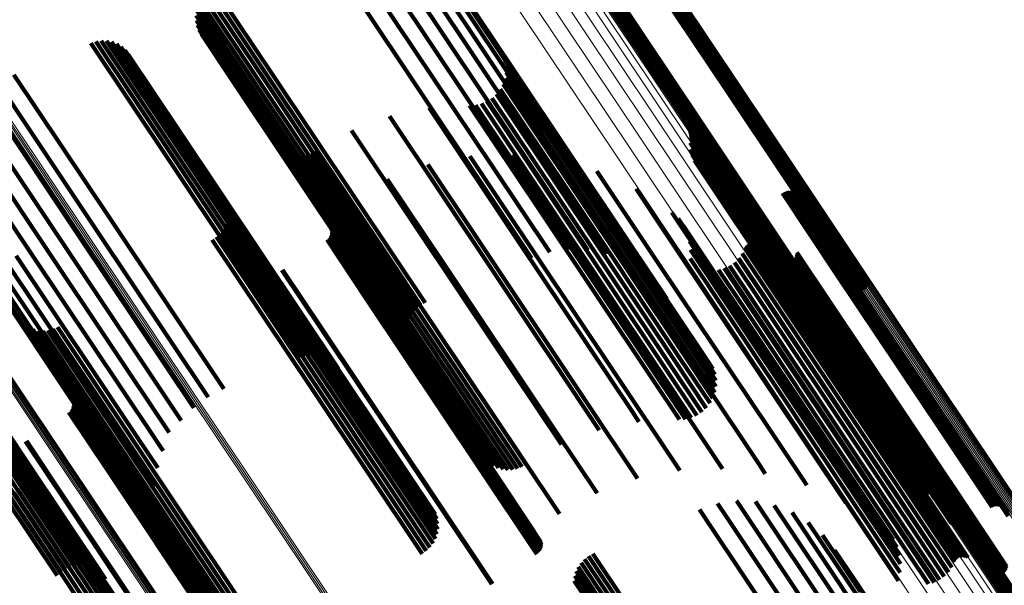
# Model space of a CAD drawing. Units: metres. Extents: x 0.15 to 0.89, y 1.27 to 2.33.
# Drawn here: x 0.75 to 0.81, y 1.45 to 1.48 of the extents above; entities that cross this region are included whole.
import ezdxf

# ---------------------------------------------------------------- set-up
doc = ezdxf.new("R2010")
doc.units = ezdxf.units.M
doc.linetypes.add('AUSGEZOGEN', pattern=[0])
doc.linetypes.add('VERDECKT2_S2', pattern=[0.036, 0.02, -0.016])
doc.layers.add('Standard', color=7, linetype='AUSGEZOGEN', lineweight=13)

msp = doc.modelspace()

# ---------------------------------------------------------------- linework, layer by layer
at = {"layer": 'Standard', "color": 253, "linetype": 'VERDECKT2_S2', "lineweight": 140, "transparency": 33554687}
for p, q in [((0.774412, 1.484639), (0.780785, 1.475102)), ((0.775252, 1.484416), (0.780943, 1.475898)), ((0.774092, 1.483843), (0.780472, 1.474295)), ((0.776114, 1.483886), (0.780943, 1.476659)), ((0.776872, 1.483217), (0.780784, 1.477363)), ((0.788165, 1.48316), (0.792273, 1.477011)), ((0.788191, 1.483244), (0.792352, 1.477017)), ((0.773628, 1.483058), (0.780015, 1.473501)), ((0.787771, 1.482833), (0.791829, 1.47676)), ((0.787856, 1.482858), (0.791889, 1.476822)), ((0.787936, 1.482897), (0.791957, 1.476878)), ((0.788008, 1.482947), (0.792031, 1.476926)), ((0.788072, 1.483009), (0.79211, 1.476965)), ((0.788124, 1.483081), (0.792191, 1.476994)), ((0.764478, 1.482098), (0.76757, 1.47747)), ((0.76471, 1.482218), (0.767775, 1.47763)), ((0.773035, 1.482307), (0.779426, 1.472743)), ((0.777505, 1.482427), (0.780471, 1.477988)), ((0.785211, 1.482062), (0.790009, 1.47488)), ((0.785251, 1.482141), (0.790091, 1.474897)), ((0.785303, 1.482212), (0.790172, 1.474926)), ((0.785367, 1.482274), (0.790251, 1.474965)), ((0.785439, 1.482325), (0.790325, 1.475013)), ((0.785519, 1.482363), (0.790393, 1.475069)), ((0.785604, 1.482388), (0.790453, 1.475131)), ((0.763935, 1.481542), (0.766878, 1.477137)), ((0.764085, 1.481755), (0.767116, 1.47722)), ((0.764268, 1.481943), (0.767349, 1.477332)), ((0.77233, 1.481612), (0.778723, 1.472043)), ((0.785184, 1.481977), (0.78993, 1.474874)), ((0.763745, 1.481057), (0.766412, 1.477066)), ((0.763821, 1.481307), (0.766641, 1.477085)), ((0.763711, 1.480798), (0.766196, 1.477079)), ((0.763719, 1.480536), (0.765998, 1.477125)), ((0.763767, 1.48028), (0.765823, 1.477203)), ((0.763857, 1.480034), (0.765677, 1.477309)), ((0.758668, 1.479466), (0.762724, 1.473395)), ((0.758948, 1.479456), (0.762852, 1.473613)), ((0.763984, 1.479806), (0.765563, 1.477443)), ((0.758123, 1.479343), (0.762365, 1.472994)), ((0.75839, 1.479428), (0.76256, 1.473187)), ((0.759222, 1.479398), (0.762941, 1.473833)), ((0.759483, 1.479294), (0.762987, 1.47405)), ((0.759722, 1.479147), (0.762989, 1.474257)), ((0.759932, 1.478961), (0.762948, 1.474448)), ((0.760107, 1.478742), (0.762864, 1.474617)), ((0.779949, 1.478721), (0.784886, 1.471332)), ((0.780055, 1.47842), (0.784699, 1.47147)), ((0.780108, 1.478106), (0.784476, 1.471569)), ((0.780471, 1.477988), (0.786652, 1.468737)), ((0.754058, 1.477651), (0.75909, 1.470119)), ((0.765563, 1.477443), (0.771952, 1.46788)), ((0.76757, 1.47747), (0.773977, 1.467882)), ((0.767775, 1.47763), (0.774182, 1.468043)), ((0.780057, 1.477473), (0.783953, 1.471643)), ((0.780109, 1.477787), (0.784225, 1.471627)), ((0.75322, 1.477221), (0.758352, 1.469539)), ((0.765677, 1.477309), (0.772069, 1.467743)), ((0.765823, 1.477203), (0.772218, 1.467632)), ((0.765998, 1.477125), (0.772395, 1.467551)), ((0.766196, 1.477079), (0.772595, 1.467502)), ((0.766412, 1.477066), (0.772814, 1.467485)), ((0.766641, 1.477085), (0.773045, 1.467502)), ((0.766878, 1.477137), (0.773283, 1.467552)), ((0.767116, 1.47722), (0.773522, 1.467633)), ((0.767349, 1.477332), (0.773755, 1.467744)), ((0.7798, 1.476892), (0.783373, 1.471545)), ((0.779953, 1.477172), (0.783666, 1.471615)), ((0.780784, 1.477363), (0.786976, 1.468096)), ((0.791957, 1.476878), (0.797926, 1.467945)), ((0.792031, 1.476926), (0.798, 1.467993)), ((0.79211, 1.476965), (0.79808, 1.468032)), ((0.792191, 1.476994), (0.798161, 1.46806)), ((0.792273, 1.477011), (0.798243, 1.468077)), ((0.792352, 1.477017), (0.798323, 1.468082)), ((0.752461, 1.476662), (0.757553, 1.469041)), ((0.779366, 1.476428), (0.782802, 1.471286)), ((0.779603, 1.476642), (0.783082, 1.471434)), ((0.780943, 1.476659), (0.787145, 1.467377)), ((0.791829, 1.47676), (0.797799, 1.467826)), ((0.791889, 1.476822), (0.797858, 1.467889)), ((0.751802, 1.475989), (0.756715, 1.468636)), ((0.776035, 1.475914), (0.780821, 1.468751)), ((0.778176, 1.476038), (0.781931, 1.470418)), ((0.778494, 1.476059), (0.782098, 1.470665)), ((0.778804, 1.476132), (0.782303, 1.470896)), ((0.779097, 1.476256), (0.782539, 1.471105)), ((0.780943, 1.475898), (0.786363, 1.467786)), ((0.773937, 1.475467), (0.779475, 1.467178)), ((0.751258, 1.475219), (0.755858, 1.468336)), ((0.780785, 1.475102), (0.785423, 1.46816)), ((0.78993, 1.474874), (0.795907, 1.465929)), ((0.790009, 1.47488), (0.795987, 1.465934)), ((0.790091, 1.474897), (0.796069, 1.465951)), ((0.790172, 1.474926), (0.79615, 1.465979)), ((0.790251, 1.474965), (0.796229, 1.466018)), ((0.790325, 1.475013), (0.796303, 1.466066)), ((0.790393, 1.475069), (0.796371, 1.466122)), ((0.790453, 1.475131), (0.796431, 1.466185)), ((0.750845, 1.474372), (0.755004, 1.468147)), ((0.762864, 1.474617), (0.769267, 1.465034)), ((0.762948, 1.474448), (0.769353, 1.464861)), ((0.762989, 1.474257), (0.769398, 1.464666)), ((0.771932, 1.474706), (0.777927, 1.465734)), ((0.780472, 1.474295), (0.784433, 1.468367)), ((0.789835, 1.474697), (0.792279, 1.471039)), ((0.789864, 1.47462), (0.792232, 1.471077)), ((0.789879, 1.474376), (0.792044, 1.471135)), ((0.789881, 1.47454), (0.792176, 1.471106)), ((0.789886, 1.474458), (0.792113, 1.471126)), ((0.762941, 1.473833), (0.769354, 1.464235)), ((0.762987, 1.47405), (0.769398, 1.464455)), ((0.768145, 1.473723), (0.7692, 1.472144)), ((0.789852, 1.474054), (0.791775, 1.471176)), ((0.789879, 1.473731), (0.79153, 1.471259)), ((0.762724, 1.473395), (0.769142, 1.463791)), ((0.762852, 1.473613), (0.769268, 1.464011)), ((0.768358, 1.47358), (0.769191, 1.472335)), ((0.768591, 1.473473), (0.769219, 1.472534)), ((0.768838, 1.473404), (0.769283, 1.472738)), ((0.769093, 1.473374), (0.769382, 1.472942)), ((0.769349, 1.473384), (0.769512, 1.47314)), ((0.769601, 1.473435), (0.769672, 1.473328)), ((0.769672, 1.473328), (0.775822, 1.464125)), ((0.769841, 1.473524), (0.769857, 1.473501)), ((0.769857, 1.473501), (0.776006, 1.464298)), ((0.770065, 1.47365), (0.776211, 1.464452)), ((0.778194, 1.473343), (0.779814, 1.470918)), ((0.780015, 1.473501), (0.783422, 1.468402)), ((0.780467, 1.47343), (0.780959, 1.472695)), ((0.789958, 1.473418), (0.791318, 1.471383)), ((0.762365, 1.472994), (0.768784, 1.463386)), ((0.76256, 1.473187), (0.768979, 1.46358)), ((0.769283, 1.472738), (0.775436, 1.463529)), ((0.769382, 1.472942), (0.775533, 1.463735)), ((0.769512, 1.47314), (0.775663, 1.463936)), ((0.775962, 1.472906), (0.778414, 1.469236)), ((0.779426, 1.472743), (0.78242, 1.468262)), ((0.780959, 1.472695), (0.78689, 1.463817)), ((0.782727, 1.473166), (0.787737, 1.465669)), ((0.790088, 1.473122), (0.791143, 1.471544)), ((0.790266, 1.472851), (0.79101, 1.471737)), ((0.769191, 1.472335), (0.775349, 1.463119)), ((0.769219, 1.472534), (0.775374, 1.463322)), ((0.784919, 1.472558), (0.788276, 1.467533)), ((0.790485, 1.472613), (0.790923, 1.471958)), ((0.790741, 1.472415), (0.790885, 1.4722)), ((0.790885, 1.4722), (0.796591, 1.46366)), ((0.791026, 1.472262), (0.796599, 1.463921)), ((0.7692, 1.472144), (0.77536, 1.462925)), ((0.773823, 1.47213), (0.776791, 1.46769)), ((0.778723, 1.472043), (0.781457, 1.467952)), ((0.783953, 1.471643), (0.78992, 1.462711)), ((0.790923, 1.471958), (0.796632, 1.463414)), ((0.79101, 1.471737), (0.796722, 1.463188)), ((0.791374, 1.47208), (0.796614, 1.464239)), ((0.791691, 1.471846), (0.796572, 1.464541)), ((0.782802, 1.471286), (0.788765, 1.462362)), ((0.783082, 1.471434), (0.789046, 1.462509)), ((0.783373, 1.471545), (0.789337, 1.462618)), ((0.783666, 1.471615), (0.789632, 1.462686)), ((0.784225, 1.471627), (0.790195, 1.462692)), ((0.784476, 1.471569), (0.790449, 1.46263)), ((0.784699, 1.47147), (0.790674, 1.462527)), ((0.784886, 1.471332), (0.790865, 1.462385)), ((0.786991, 1.471618), (0.788496, 1.469365)), ((0.791143, 1.471544), (0.796858, 1.46299)), ((0.791318, 1.471383), (0.797036, 1.462825)), ((0.79153, 1.471259), (0.797252, 1.462696)), ((0.791775, 1.471176), (0.797499, 1.462609)), ((0.791966, 1.471566), (0.796473, 1.464821)), ((0.792044, 1.471135), (0.797771, 1.462564)), ((0.792113, 1.471126), (0.79784, 1.462554)), ((0.792195, 1.471246), (0.796322, 1.46507)), ((0.794741, 1.471392), (0.797615, 1.46709)), ((0.794821, 1.471436), (0.797688, 1.467146)), ((0.794908, 1.471466), (0.797752, 1.467209)), ((0.794998, 1.471481), (0.797806, 1.467279)), ((0.79509, 1.471481), (0.797849, 1.467352)), ((0.79518, 1.471466), (0.797878, 1.467428)), ((0.795266, 1.471435), (0.797893, 1.467504)), ((0.795346, 1.471391), (0.797895, 1.467577)), ((0.795418, 1.471334), (0.797881, 1.467647)), ((0.795479, 1.471265), (0.797855, 1.46771)), ((0.795527, 1.471188), (0.797814, 1.467765)), ((0.76524, 1.471022), (0.765702, 1.47033)), ((0.76533, 1.470769), (0.765547, 1.470443)), ((0.77183, 1.471035), (0.774983, 1.466315)), ((0.779814, 1.470918), (0.785758, 1.462023)), ((0.782098, 1.470665), (0.788062, 1.461738)), ((0.782303, 1.470896), (0.788266, 1.461971)), ((0.782539, 1.471105), (0.788502, 1.462181)), ((0.792176, 1.471106), (0.797904, 1.462533)), ((0.792232, 1.471077), (0.797961, 1.462503)), ((0.792279, 1.471039), (0.798009, 1.462464)), ((0.79252, 1.47063), (0.795976, 1.465458)), ((0.795562, 1.471103), (0.797762, 1.46781)), ((0.795582, 1.471014), (0.7977, 1.467845)), ((0.795587, 1.470922), (0.797628, 1.467867)), ((0.75909, 1.470119), (0.765169, 1.461022)), ((0.765377, 1.470505), (0.771513, 1.461322)), ((0.765381, 1.470236), (0.771303, 1.461373)), ((0.765547, 1.470443), (0.771699, 1.461237)), ((0.765702, 1.47033), (0.771855, 1.46112)), ((0.770473, 1.470128), (0.773627, 1.465409)), ((0.781931, 1.470418), (0.787897, 1.461489)), ((0.788893, 1.470371), (0.794092, 1.462591)), ((0.792569, 1.470553), (0.795937, 1.465513)), ((0.79263, 1.470486), (0.795911, 1.465576)), ((0.792782, 1.470386), (0.7959, 1.465719)), ((0.792868, 1.470356), (0.795916, 1.465794)), ((0.793049, 1.470342), (0.795988, 1.465943)), ((0.793138, 1.470357), (0.796042, 1.466012)), ((0.793224, 1.470387), (0.796106, 1.466075)), ((0.793304, 1.470431), (0.796178, 1.46613)), ((0.765257, 1.469716), (0.770834, 1.461369)), ((0.76534, 1.469971), (0.771074, 1.461389)), ((0.770826, 1.469585), (0.773365, 1.465785)), ((0.789219, 1.470054), (0.793986, 1.462919)), ((0.789488, 1.469686), (0.793815, 1.46321)), ((0.757553, 1.469041), (0.763573, 1.460032)), ((0.758352, 1.469539), (0.764331, 1.460591)), ((0.764777, 1.469079), (0.770104, 1.461106)), ((0.764971, 1.469264), (0.770342, 1.461226)), ((0.765133, 1.469478), (0.770588, 1.461314)), ((0.770767, 1.469044), (0.772911, 1.465836)), ((0.770816, 1.469125), (0.772998, 1.46586)), ((0.770851, 1.469213), (0.773084, 1.465871)), ((0.770857, 1.469495), (0.773309, 1.465825)), ((0.770869, 1.469306), (0.773166, 1.465869)), ((0.770871, 1.469401), (0.773242, 1.465853)), ((0.778414, 1.469236), (0.784366, 1.460328)), ((0.788496, 1.469365), (0.794216, 1.460804)), ((0.789692, 1.469278), (0.793581, 1.463458)), ((0.751429, 1.468961), (0.757481, 1.459903)), ((0.751526, 1.468952), (0.757904, 1.459407)), ((0.752053, 1.468567), (0.75844, 1.459008)), ((0.756715, 1.468636), (0.762913, 1.459359)), ((0.764555, 1.468928), (0.76988, 1.460958)), ((0.770631, 1.468913), (0.772743, 1.465752)), ((0.770705, 1.468972), (0.772825, 1.465799)), ((0.780821, 1.468751), (0.786798, 1.459806)), ((0.786652, 1.468737), (0.788616, 1.465798)), ((0.789824, 1.468843), (0.793292, 1.463654)), ((0.792785, 1.468548), (0.794422, 1.466098)), ((0.792834, 1.468615), (0.794499, 1.466124)), ((0.792894, 1.468673), (0.794573, 1.46616)), ((0.792963, 1.46872), (0.794643, 1.466206)), ((0.793039, 1.468756), (0.794707, 1.46626)), ((0.79312, 1.468778), (0.794762, 1.46632)), ((0.793203, 1.468786), (0.794807, 1.466385)), ((0.793286, 1.46878), (0.794841, 1.466454)), ((0.793367, 1.468761), (0.794863, 1.466523)), ((0.793444, 1.468728), (0.794872, 1.466592)), ((0.752682, 1.468289), (0.759078, 1.458716)), ((0.753396, 1.468123), (0.7598, 1.458538)), ((0.754177, 1.468076), (0.760589, 1.458479)), ((0.755004, 1.468147), (0.761423, 1.458541)), ((0.755858, 1.468336), (0.762281, 1.458722)), ((0.774182, 1.468043), (0.775821, 1.465589)), ((0.786976, 1.468096), (0.787984, 1.466588)), ((0.789883, 1.468391), (0.792955, 1.463794)), ((0.792607, 1.468195), (0.794056, 1.466027)), ((0.792747, 1.468473), (0.794344, 1.466083)), ((0.795427, 1.467984), (0.800671, 1.460137)), ((0.795467, 1.468066), (0.800756, 1.460152)), ((0.795493, 1.468154), (0.800839, 1.460153)), ((0.795504, 1.468245), (0.800918, 1.460142)), ((0.798, 1.467993), (0.79912, 1.466318)), ((0.79808, 1.468032), (0.799183, 1.46638)), ((0.798161, 1.46806), (0.799236, 1.466451)), ((0.798243, 1.468077), (0.799276, 1.46653)), ((0.798323, 1.468082), (0.799303, 1.466615)), ((0.771952, 1.46788), (0.775095, 1.463176)), ((0.772069, 1.467743), (0.774968, 1.463405)), ((0.772218, 1.467632), (0.774879, 1.46365)), ((0.772395, 1.467551), (0.77483, 1.463907)), ((0.772595, 1.467502), (0.774823, 1.464168)), ((0.772814, 1.467485), (0.774857, 1.464427)), ((0.773045, 1.467502), (0.774932, 1.464677)), ((0.773283, 1.467552), (0.775047, 1.464912)), ((0.773522, 1.467633), (0.775197, 1.465126)), ((0.773755, 1.467744), (0.775379, 1.465313)), ((0.773977, 1.467882), (0.775589, 1.465469)), ((0.776791, 1.46769), (0.782748, 1.458773)), ((0.788276, 1.467533), (0.794015, 1.458944)), ((0.789772, 1.46749), (0.792179, 1.463889)), ((0.789865, 1.467936), (0.79258, 1.463873)), ((0.791947, 1.467547), (0.793229, 1.465628)), ((0.792201, 1.467725), (0.79349, 1.465797)), ((0.792424, 1.467943), (0.793768, 1.465931)), ((0.794629, 1.46783), (0.794696, 1.467729)), ((0.794696, 1.467729), (0.800181, 1.459521)), ((0.794706, 1.467781), (0.800176, 1.459595)), ((0.794791, 1.467745), (0.800186, 1.459671)), ((0.79488, 1.467724), (0.800209, 1.459748)), ((0.794971, 1.467718), (0.800246, 1.459824)), ((0.795063, 1.467728), (0.800296, 1.459896)), ((0.795151, 1.467753), (0.800357, 1.459962)), ((0.795234, 1.467792), (0.800426, 1.460021)), ((0.795309, 1.467845), (0.800503, 1.460071)), ((0.795374, 1.467909), (0.800586, 1.46011)), ((0.797628, 1.467867), (0.803132, 1.45963)), ((0.7977, 1.467845), (0.803204, 1.459607)), ((0.797762, 1.46781), (0.803268, 1.459571)), ((0.797799, 1.467826), (0.798882, 1.466204)), ((0.797814, 1.467765), (0.803321, 1.459524)), ((0.797855, 1.46771), (0.803362, 1.459468)), ((0.797858, 1.467889), (0.798967, 1.466229)), ((0.797881, 1.467647), (0.803389, 1.459404)), ((0.797893, 1.467504), (0.803403, 1.459258)), ((0.797895, 1.467577), (0.803403, 1.459333)), ((0.797926, 1.467945), (0.799047, 1.466267)), ((0.76824, 1.467317), (0.770354, 1.464154)), ((0.768278, 1.467341), (0.77039, 1.464179)), ((0.779475, 1.467178), (0.785048, 1.458838)), ((0.787145, 1.467377), (0.787145, 1.467377)), ((0.791367, 1.467326), (0.792783, 1.465206)), ((0.791666, 1.467412), (0.792991, 1.465429)), ((0.797615, 1.46709), (0.803127, 1.458841)), ((0.797688, 1.467146), (0.8032, 1.458896)), ((0.797752, 1.467209), (0.803264, 1.45896)), ((0.797806, 1.467279), (0.803318, 1.45903)), ((0.797849, 1.467352), (0.803359, 1.459105)), ((0.797878, 1.467428), (0.803388, 1.459181)), ((0.748291, 1.46684), (0.754668, 1.457297)), ((0.748372, 1.466679), (0.754752, 1.457131)), ((0.748414, 1.466497), (0.754797, 1.456945)), ((0.794841, 1.466454), (0.80034, 1.458224)), ((0.794863, 1.466523), (0.800361, 1.458294)), ((0.794872, 1.466592), (0.80037, 1.458364)), ((0.748378, 1.466093), (0.754765, 1.456533)), ((0.748416, 1.4663), (0.754801, 1.456744)), ((0.774983, 1.466315), (0.780943, 1.457395)), ((0.793768, 1.465931), (0.799265, 1.457704)), ((0.794056, 1.466027), (0.799554, 1.457799)), ((0.794344, 1.466083), (0.799844, 1.457852)), ((0.794422, 1.466098), (0.799922, 1.457866)), ((0.794499, 1.466124), (0.799999, 1.457892)), ((0.794573, 1.46616), (0.800074, 1.457928)), ((0.794643, 1.466206), (0.800144, 1.457974)), ((0.794707, 1.46626), (0.800207, 1.458028)), ((0.794762, 1.46632), (0.800262, 1.458089)), ((0.794807, 1.466385), (0.800306, 1.458155)), ((0.795907, 1.465929), (0.796295, 1.465348)), ((0.795987, 1.465934), (0.796322, 1.465432)), ((0.795988, 1.465943), (0.801501, 1.457692)), ((0.796042, 1.466012), (0.801554, 1.457762)), ((0.796069, 1.465951), (0.796362, 1.465511)), ((0.796106, 1.466075), (0.801618, 1.457825)), ((0.79615, 1.465979), (0.796415, 1.465583)), ((0.796178, 1.46613), (0.80169, 1.457881)), ((0.796229, 1.466018), (0.796478, 1.465645)), ((0.796303, 1.466066), (0.796551, 1.465696)), ((0.796371, 1.466122), (0.796631, 1.465734)), ((0.796431, 1.466185), (0.796716, 1.465759)), ((0.748037, 1.465468), (0.75443, 1.455901)), ((0.748186, 1.465671), (0.754577, 1.456106)), ((0.7483, 1.465881), (0.75469, 1.456319)), ((0.772743, 1.465752), (0.778692, 1.456849)), ((0.772825, 1.465799), (0.778774, 1.456896)), ((0.772911, 1.465836), (0.77886, 1.456932)), ((0.772998, 1.46586), (0.778947, 1.456956)), ((0.773084, 1.465871), (0.779034, 1.456966)), ((0.773166, 1.465869), (0.779117, 1.456963)), ((0.773242, 1.465853), (0.779193, 1.456946)), ((0.773309, 1.465825), (0.779261, 1.456917)), ((0.773365, 1.465785), (0.779319, 1.456875)), ((0.773627, 1.465409), (0.779587, 1.456489)), ((0.777927, 1.465734), (0.783043, 1.458077)), ((0.787737, 1.465669), (0.793492, 1.457055)), ((0.792991, 1.465429), (0.798487, 1.457203)), ((0.793229, 1.465628), (0.798725, 1.457402)), ((0.79349, 1.465797), (0.798987, 1.457571)), ((0.7959, 1.465719), (0.801415, 1.457466)), ((0.795911, 1.465576), (0.801427, 1.457321)), ((0.795916, 1.465794), (0.80143, 1.457542)), ((0.795937, 1.465513), (0.801454, 1.457257)), ((0.795976, 1.465458), (0.801494, 1.457201)), ((0.769267, 1.465034), (0.771219, 1.462113)), ((0.769353, 1.464861), (0.771043, 1.462332)), ((0.792783, 1.465206), (0.79828, 1.456979)), ((0.796322, 1.46507), (0.801846, 1.456803)), ((0.754369, 1.4646), (0.755488, 1.462926)), ((0.754571, 1.464419), (0.755443, 1.463114)), ((0.769398, 1.464666), (0.770833, 1.462518)), ((0.769398, 1.464455), (0.770594, 1.462665)), ((0.776211, 1.464452), (0.781176, 1.45702)), ((0.796473, 1.464821), (0.802001, 1.456547)), ((0.796572, 1.464541), (0.802103, 1.456263)), ((0.7548, 1.464274), (0.75544, 1.463316)), ((0.755049, 1.464168), (0.755477, 1.463529)), ((0.755313, 1.464106), (0.755554, 1.463745)), ((0.755583, 1.464087), (0.755669, 1.463959)), ((0.755669, 1.463959), (0.761819, 1.454755)), ((0.755853, 1.464114), (0.761968, 1.454963)), ((0.756115, 1.464185), (0.762147, 1.455157)), ((0.756361, 1.464298), (0.762353, 1.45533)), ((0.769268, 1.464011), (0.770059, 1.462826)), ((0.769354, 1.464235), (0.770334, 1.462769)), ((0.770354, 1.464154), (0.776302, 1.45525)), ((0.77039, 1.464179), (0.776339, 1.455276)), ((0.775663, 1.463936), (0.780461, 1.456755)), ((0.775822, 1.464125), (0.780712, 1.456805)), ((0.776006, 1.464298), (0.780953, 1.456895)), ((0.78689, 1.463817), (0.791579, 1.456801)), ((0.792179, 1.463889), (0.797686, 1.455647)), ((0.79258, 1.463873), (0.798091, 1.455626)), ((0.796599, 1.463921), (0.802137, 1.455633)), ((0.796614, 1.464239), (0.802149, 1.455955)), ((0.75544, 1.463316), (0.761595, 1.454104)), ((0.755477, 1.463529), (0.76163, 1.45432)), ((0.755554, 1.463745), (0.761705, 1.454539)), ((0.768784, 1.463386), (0.769234, 1.462713)), ((0.768979, 1.46358), (0.769501, 1.462798)), ((0.769142, 1.463791), (0.769779, 1.462836)), ((0.775374, 1.463322), (0.779703, 1.456844)), ((0.775436, 1.463529), (0.77995, 1.456774)), ((0.775533, 1.463735), (0.780205, 1.456745)), ((0.792955, 1.463794), (0.798469, 1.455541)), ((0.793292, 1.463654), (0.798809, 1.455396)), ((0.793581, 1.463458), (0.799103, 1.455194)), ((0.796591, 1.46366), (0.801852, 1.455786)), ((0.796632, 1.463414), (0.801597, 1.455984)), ((0.755443, 1.463114), (0.761602, 1.453897)), ((0.755488, 1.462926), (0.761649, 1.453706)), ((0.775349, 1.463119), (0.77947, 1.456951)), ((0.77536, 1.462925), (0.779256, 1.457093)), ((0.793815, 1.46321), (0.799341, 1.45494)), ((0.793986, 1.462919), (0.799517, 1.454642)), ((0.796722, 1.463188), (0.801377, 1.456222)), ((0.796858, 1.46299), (0.8012, 1.456492)), ((0.797036, 1.462825), (0.80107, 1.456788)), ((0.788765, 1.462362), (0.790478, 1.459798)), ((0.789046, 1.462509), (0.790714, 1.460012)), ((0.789337, 1.462618), (0.790911, 1.460263)), ((0.789632, 1.462686), (0.791064, 1.460542)), ((0.78992, 1.462711), (0.791168, 1.460844)), ((0.790195, 1.462692), (0.791221, 1.461158)), ((0.790449, 1.46263), (0.79122, 1.461477)), ((0.790674, 1.462527), (0.791166, 1.461791)), ((0.790865, 1.462385), (0.79106, 1.462092)), ((0.794092, 1.462591), (0.799626, 1.454308)), ((0.797252, 1.462696), (0.80099, 1.457102)), ((0.797499, 1.462609), (0.800963, 1.457424)), ((0.797771, 1.462564), (0.80099, 1.457747)), ((0.79784, 1.462554), (0.800998, 1.457829)), ((0.797904, 1.462533), (0.800993, 1.457911)), ((0.797961, 1.462503), (0.800976, 1.457991)), ((0.798009, 1.462464), (0.800947, 1.458068)), ((0.785758, 1.462023), (0.789306, 1.456713)), ((0.788062, 1.461738), (0.789605, 1.459429)), ((0.788266, 1.461971), (0.789915, 1.459503)), ((0.788502, 1.462181), (0.790209, 1.459627)), ((0.751723, 1.461341), (0.757873, 1.452137)), ((0.751911, 1.461259), (0.758063, 1.452052)), ((0.770342, 1.461226), (0.776083, 1.452634)), ((0.770588, 1.461314), (0.776244, 1.452849)), ((0.770834, 1.461369), (0.776368, 1.453087)), ((0.771074, 1.461389), (0.776451, 1.453342)), ((0.771303, 1.461373), (0.776492, 1.453607)), ((0.771513, 1.461322), (0.776488, 1.453875)), ((0.771699, 1.461237), (0.776441, 1.454139)), ((0.787897, 1.461489), (0.789287, 1.459408)), ((0.751615, 1.460896), (0.757425, 1.452201)), ((0.751659, 1.461165), (0.757658, 1.452187)), ((0.756819, 1.460971), (0.759946, 1.456291)), ((0.76988, 1.460958), (0.775666, 1.452299)), ((0.770104, 1.461106), (0.775888, 1.452449)), ((0.771855, 1.46112), (0.776351, 1.454392)), ((0.794216, 1.460804), (0.798102, 1.454989)), ((0.751228, 1.460184), (0.75668, 1.452024)), ((0.751396, 1.460399), (0.756929, 1.452118)), ((0.751526, 1.460638), (0.75718, 1.452177)), ((0.757157, 1.460451), (0.759696, 1.456651)), ((0.757187, 1.460361), (0.759639, 1.456692)), ((0.7572, 1.460173), (0.759497, 1.456735)), ((0.757202, 1.460267), (0.759572, 1.45672)), ((0.784366, 1.460328), (0.787073, 1.456276)), ((0.750797, 1.459853), (0.756216, 1.451743)), ((0.751026, 1.460001), (0.75644, 1.451898)), ((0.756961, 1.459779), (0.759074, 1.456618)), ((0.757035, 1.459839), (0.759155, 1.456666)), ((0.757098, 1.45991), (0.759241, 1.456702)), ((0.757147, 1.459991), (0.759328, 1.456726)), ((0.757181, 1.46008), (0.759414, 1.456737)), ((0.757481, 1.459903), (0.76254, 1.452331)), ((0.786798, 1.459806), (0.787146, 1.459285)), ((0.800186, 1.459671), (0.8055, 1.451718)), ((0.800209, 1.459748), (0.805523, 1.451795)), ((0.800246, 1.459824), (0.80556, 1.451872)), ((0.800296, 1.459896), (0.805609, 1.451945)), ((0.800357, 1.459962), (0.805669, 1.452011)), ((0.800426, 1.460021), (0.805739, 1.45207)), ((0.800503, 1.460071), (0.805816, 1.45212)), ((0.800586, 1.46011), (0.805898, 1.452159)), ((0.800671, 1.460137), (0.805984, 1.452185)), ((0.800756, 1.460152), (0.806069, 1.452199)), ((0.800839, 1.460153), (0.806153, 1.452201)), ((0.800918, 1.460142), (0.806233, 1.452188)), ((0.757904, 1.459407), (0.762081, 1.453154)), ((0.800176, 1.459595), (0.805491, 1.45164)), ((0.800181, 1.459521), (0.805497, 1.451565)), ((0.803132, 1.45963), (0.806699, 1.454293)), ((0.803204, 1.459607), (0.806694, 1.454384)), ((0.803268, 1.459571), (0.806674, 1.454474)), ((0.803321, 1.459524), (0.806639, 1.454558)), ((0.803362, 1.459468), (0.80659, 1.454636)), ((0.803388, 1.459181), (0.806291, 1.454837)), ((0.803389, 1.459404), (0.806529, 1.454704)), ((0.803403, 1.459333), (0.806458, 1.454762)), ((0.803403, 1.459258), (0.806378, 1.454806)), ((0.75844, 1.459008), (0.76176, 1.45404)), ((0.759078, 1.458716), (0.761584, 1.454965)), ((0.762281, 1.458722), (0.762281, 1.458722)), ((0.782748, 1.458773), (0.784935, 1.455501)), ((0.794015, 1.458944), (0.79603, 1.455928)), ((0.803127, 1.458841), (0.805852, 1.454762)), ((0.8032, 1.458896), (0.805933, 1.454807)), ((0.803264, 1.45896), (0.806019, 1.454837)), ((0.803318, 1.45903), (0.806109, 1.454852)), ((0.803359, 1.459105), (0.806201, 1.454852)), ((0.754663, 1.458248), (0.756779, 1.455082)), ((0.754714, 1.458278), (0.756826, 1.455116)), ((0.7598, 1.458538), (0.761558, 1.455907)), ((0.760589, 1.458479), (0.761683, 1.456841)), ((0.761423, 1.458541), (0.761956, 1.457743)), ((0.800262, 1.458089), (0.804231, 1.452148)), ((0.800306, 1.458155), (0.804314, 1.452157)), ((0.80034, 1.458224), (0.804397, 1.452151)), ((0.800361, 1.458294), (0.804479, 1.452131)), ((0.80037, 1.458364), (0.804556, 1.452099)), ((0.798987, 1.457571), (0.803313, 1.451096)), ((0.799265, 1.457704), (0.803535, 1.451314)), ((0.799554, 1.457799), (0.803719, 1.451566)), ((0.799844, 1.457852), (0.803858, 1.451844)), ((0.799922, 1.457866), (0.803896, 1.451918)), ((0.799999, 1.457892), (0.803946, 1.451986)), ((0.800074, 1.457928), (0.804006, 1.452044)), ((0.800144, 1.457974), (0.804075, 1.452091)), ((0.800207, 1.458028), (0.80415, 1.452126)), ((0.801501, 1.457692), (0.80416, 1.453712)), ((0.801554, 1.457762), (0.80425, 1.453728)), ((0.801618, 1.457825), (0.804336, 1.453758)), ((0.80169, 1.457881), (0.804415, 1.453802)), ((0.754668, 1.457297), (0.758904, 1.450956)), ((0.754752, 1.457131), (0.758737, 1.451166)), ((0.780943, 1.457395), (0.782941, 1.454405)), ((0.793492, 1.457055), (0.793838, 1.456537)), ((0.798487, 1.457203), (0.802777, 1.450783)), ((0.798725, 1.457402), (0.803058, 1.450917)), ((0.801415, 1.457466), (0.803893, 1.453757)), ((0.801427, 1.457321), (0.803742, 1.453857)), ((0.80143, 1.457542), (0.803979, 1.453727)), ((0.801454, 1.457257), (0.803681, 1.453924)), ((0.801494, 1.457201), (0.803632, 1.454001)), ((0.754765, 1.456533), (0.758063, 1.451598)), ((0.754797, 1.456945), (0.758537, 1.451347)), ((0.754801, 1.456744), (0.758311, 1.451492)), ((0.759074, 1.456618), (0.765022, 1.447715)), ((0.759155, 1.456666), (0.765104, 1.447762)), ((0.759241, 1.456702), (0.76519, 1.447799)), ((0.759328, 1.456726), (0.765278, 1.447822)), ((0.759414, 1.456737), (0.765365, 1.447832)), ((0.759497, 1.456735), (0.765447, 1.447829)), ((0.759572, 1.45672), (0.765524, 1.447813)), ((0.759639, 1.456692), (0.765592, 1.447783)), ((0.759696, 1.456651), (0.765649, 1.447741)), ((0.778692, 1.456849), (0.781742, 1.452284)), ((0.778774, 1.456896), (0.781816, 1.452343)), ((0.77886, 1.456932), (0.781879, 1.452414)), ((0.778947, 1.456956), (0.781928, 1.452495)), ((0.779034, 1.456966), (0.781962, 1.452584)), ((0.779117, 1.456963), (0.781981, 1.452677)), ((0.779193, 1.456946), (0.781983, 1.452772)), ((0.779261, 1.456917), (0.781968, 1.452865)), ((0.779319, 1.456875), (0.781938, 1.452955)), ((0.79828, 1.456979), (0.802478, 1.450696)), ((0.801846, 1.456803), (0.803307, 1.454617)), ((0.802001, 1.456547), (0.803078, 1.454937)), ((0.754577, 1.456106), (0.757534, 1.451681)), ((0.75469, 1.456319), (0.757802, 1.451661)), ((0.759946, 1.456291), (0.765906, 1.447372)), ((0.779587, 1.456489), (0.781585, 1.453499)), ((0.802103, 1.456263), (0.802802, 1.455217)), ((0.754049, 1.455536), (0.75676, 1.451479)), ((0.754252, 1.45571), (0.757005, 1.451589)), ((0.75443, 1.455901), (0.757266, 1.451657)), ((0.797686, 1.455647), (0.800884, 1.450861)), ((0.798091, 1.455626), (0.800977, 1.451307)), ((0.798469, 1.455541), (0.800994, 1.451762)), ((0.802149, 1.455955), (0.802486, 1.455451)), ((0.753588, 1.455264), (0.756339, 1.451147)), ((0.753825, 1.455386), (0.756536, 1.45133)), ((0.756779, 1.455082), (0.762728, 1.446179)), ((0.756826, 1.455116), (0.762775, 1.446213)), ((0.761968, 1.454963), (0.766965, 1.447485)), ((0.762147, 1.455157), (0.767226, 1.447556)), ((0.762353, 1.45533), (0.767472, 1.447669)), ((0.776302, 1.45525), (0.779351, 1.450688)), ((0.776339, 1.455276), (0.779389, 1.450711)), ((0.791309, 1.454958), (0.791742, 1.45431)), ((0.792311, 1.455098), (0.792322, 1.455082)), ((0.792322, 1.455082), (0.798231, 1.446239)), ((0.793322, 1.455064), (0.79867, 1.44706)), ((0.798809, 1.455396), (0.800936, 1.452213)), ((0.799103, 1.455194), (0.800803, 1.452649)), ((0.761705, 1.454539), (0.766424, 1.447476)), ((0.761819, 1.454755), (0.766695, 1.447458)), ((0.790346, 1.454649), (0.791045, 1.453602)), ((0.794312, 1.454857), (0.798961, 1.447899)), ((0.795252, 1.454483), (0.799095, 1.448732)), ((0.799341, 1.45494), (0.800599, 1.453056)), ((0.799517, 1.454642), (0.800331, 1.453424)), ((0.761595, 1.454104), (0.765911, 1.447644)), ((0.76163, 1.45432), (0.766161, 1.447539)), ((0.791742, 1.45431), (0.797655, 1.445461)), ((0.796114, 1.453953), (0.799067, 1.449535)), ((0.799626, 1.454308), (0.800004, 1.453742)), ((0.761602, 1.453897), (0.765682, 1.44779)), ((0.761649, 1.453706), (0.765481, 1.447971)), ((0.791045, 1.453602), (0.796961, 1.444749)), ((0.796873, 1.453284), (0.798878, 1.450283)), ((0.797505, 1.452494), (0.798535, 1.450953)), ((0.80544, 1.452392), (0.807766, 1.448911)), ((0.80552, 1.45243), (0.807834, 1.448967)), ((0.805605, 1.452455), (0.807893, 1.449031)), ((0.75644, 1.451898), (0.762138, 1.443371)), ((0.75668, 1.452024), (0.762339, 1.443555)), ((0.756929, 1.452118), (0.762508, 1.443769)), ((0.75718, 1.452177), (0.762638, 1.444009)), ((0.757425, 1.452201), (0.762726, 1.444267)), ((0.757658, 1.452187), (0.762771, 1.444536)), ((0.757873, 1.452137), (0.76277, 1.444809)), ((0.758063, 1.452052), (0.762723, 1.445077)), ((0.784086, 1.451823), (0.785866, 1.449158)), ((0.784268, 1.45201), (0.786101, 1.449267)), ((0.784478, 1.452165), (0.786323, 1.449405)), ((0.784711, 1.452285), (0.786527, 1.449567)), ((0.805184, 1.452044), (0.807367, 1.448778)), ((0.805211, 1.452129), (0.807448, 1.448782)), ((0.805251, 1.452208), (0.80753, 1.448797)), ((0.805304, 1.452279), (0.807612, 1.448825)), ((0.805367, 1.452341), (0.807692, 1.448863)), ((0.80556, 1.451872), (0.806083, 1.451089)), ((0.805609, 1.451945), (0.806174, 1.451099)), ((0.805669, 1.452011), (0.806262, 1.451124)), ((0.805739, 1.45207), (0.806345, 1.451163)), ((0.805816, 1.45212), (0.80642, 1.451216)), ((0.805898, 1.452159), (0.806485, 1.45128)), ((0.805984, 1.452185), (0.806539, 1.451355)), ((0.806069, 1.452199), (0.806579, 1.451437)), ((0.806153, 1.452201), (0.806604, 1.451525)), ((0.806233, 1.452188), (0.806615, 1.451616)), ((0.756216, 1.451743), (0.761908, 1.443224)), ((0.783821, 1.451374), (0.785385, 1.449034)), ((0.783936, 1.451609), (0.785626, 1.449079)), ((0.805491, 1.45164), (0.805818, 1.451152)), ((0.805497, 1.451565), (0.80574, 1.451201)), ((0.8055, 1.451718), (0.805902, 1.451116)), ((0.805523, 1.451795), (0.805991, 1.451095)), ((0.783712, 1.450865), (0.784928, 1.449044)), ((0.783746, 1.451124), (0.785151, 1.449022)), ((0.798535, 1.450953), (0.804224, 1.442438))]:
    msp.add_line(p, q, dxfattribs=at)
at = {"layer": 'Standard', "color": 7, "linetype": 'AUSGEZOGEN', "lineweight": 13, "transparency": 33554687}
for points in [[(0.73922, 1.550895), (0.746344, 1.540233), (0.753359, 1.529735), (0.760257, 1.519411), (0.767031, 1.509273), (0.773673, 1.499332), (0.780177, 1.489598), (0.786535, 1.480083), (0.792741, 1.470796), (0.798788, 1.461746), (0.80467, 1.452942), (0.810382, 1.444393), (0.815919, 1.436107), (0.821275, 1.428091), (0.826446, 1.420352), (0.831428, 1.412896), (0.836217, 1.405729), (0.84081, 1.398855), (0.845204, 1.392279), (0.849396, 1.386005)], [(0.739271, 1.550958), (0.746395, 1.540297), (0.753409, 1.529799), (0.760307, 1.519476), (0.767081, 1.509339), (0.773723, 1.499398), (0.780226, 1.489666), (0.786583, 1.480151), (0.792788, 1.470864), (0.798835, 1.461815), (0.804717, 1.453012), (0.810429, 1.444464), (0.815965, 1.436178), (0.821321, 1.428163), (0.826491, 1.420424), (0.831473, 1.412969), (0.836262, 1.405802), (0.840854, 1.398929), (0.845248, 1.392354), (0.849439, 1.38608)], [(0.739332, 1.551018), (0.746455, 1.540358), (0.753469, 1.52986), (0.760367, 1.519538), (0.76714, 1.509401), (0.773782, 1.499461), (0.780284, 1.489729), (0.786641, 1.480215), (0.792846, 1.470929), (0.798893, 1.46188), (0.804774, 1.453077), (0.810486, 1.444529), (0.816022, 1.436244), (0.821377, 1.428229), (0.826548, 1.420491), (0.831529, 1.413036), (0.836318, 1.405869), (0.84091, 1.398997), (0.845303, 1.392422), (0.849495, 1.386149)], [(0.7394, 1.551074), (0.746523, 1.540414), (0.753537, 1.529917), (0.760434, 1.519594), (0.767207, 1.509458), (0.773849, 1.499518), (0.780351, 1.489786), (0.786708, 1.480273), (0.792913, 1.470987), (0.798959, 1.461938), (0.804841, 1.453136), (0.810552, 1.444588), (0.816088, 1.436303), (0.821443, 1.428288), (0.826613, 1.42055), (0.831595, 1.413095), (0.836383, 1.405929), (0.840975, 1.399057), (0.845368, 1.392482), (0.84956, 1.386209)], [(0.70329, 1.550511), (0.710766, 1.539322), (0.718147, 1.528276), (0.725424, 1.517385), (0.73259, 1.50666), (0.739637, 1.496114), (0.746557, 1.485757), (0.753342, 1.475602), (0.759986, 1.465659), (0.766481, 1.455939), (0.77282, 1.446452), (0.778997, 1.437207), (0.785006, 1.428214), (0.790841, 1.419481), (0.796497, 1.411016), (0.801969, 1.402828), (0.807251, 1.394922), (0.81234, 1.387305)], [(0.703372, 1.550552), (0.710848, 1.539363), (0.718229, 1.528317), (0.725506, 1.517425), (0.732673, 1.5067), (0.73972, 1.496153), (0.74664, 1.485796), (0.753426, 1.475641), (0.76007, 1.465698), (0.766565, 1.455977), (0.772904, 1.446489), (0.779081, 1.437244), (0.785091, 1.428251), (0.790926, 1.419517), (0.796582, 1.411052), (0.802054, 1.402864), (0.807336, 1.394957), (0.812426, 1.387341)], [(0.703451, 1.550601), (0.710927, 1.539412), (0.718308, 1.528366), (0.725586, 1.517474), (0.732752, 1.506748), (0.739799, 1.496201), (0.74672, 1.485845), (0.753505, 1.475689), (0.760149, 1.465746), (0.766644, 1.456025), (0.772984, 1.446537), (0.779161, 1.437292), (0.785171, 1.428298), (0.791006, 1.419565), (0.796662, 1.4111), (0.802134, 1.402911), (0.807417, 1.395005), (0.812506, 1.387388)], [(0.703525, 1.550657), (0.711001, 1.539468), (0.718382, 1.528422), (0.72566, 1.51753), (0.732826, 1.506805), (0.739873, 1.496258), (0.746793, 1.485901), (0.753579, 1.475746), (0.760223, 1.465803), (0.766718, 1.456082), (0.773057, 1.446595), (0.779235, 1.43735), (0.785244, 1.428356), (0.791079, 1.419623), (0.796735, 1.411158), (0.802207, 1.402969), (0.80749, 1.395063), (0.812579, 1.387447)], [(0.739127, 1.55065), (0.746254, 1.539984), (0.753272, 1.52948), (0.760174, 1.519151), (0.766951, 1.509009), (0.773596, 1.499063), (0.780103, 1.489325), (0.786464, 1.479806), (0.792672, 1.470514), (0.798722, 1.46146), (0.804607, 1.452652), (0.810322, 1.444099), (0.815861, 1.435809), (0.82122, 1.42779), (0.826393, 1.420047), (0.831377, 1.412588), (0.836169, 1.405417), (0.840764, 1.39854), (0.845159, 1.391961), (0.849353, 1.385685)], [(0.739131, 1.550707), (0.746258, 1.540042), (0.753275, 1.52954), (0.760176, 1.519212), (0.766952, 1.509071), (0.773596, 1.499127), (0.780102, 1.489391), (0.786462, 1.479872), (0.79267, 1.470582), (0.798719, 1.461529), (0.804603, 1.452722), (0.810317, 1.444171), (0.815855, 1.435882), (0.821213, 1.427863), (0.826386, 1.420122), (0.83137, 1.412663), (0.83616, 1.405494), (0.840755, 1.398618), (0.84515, 1.39204), (0.849343, 1.385764)], [(0.739135, 1.550599), (0.746263, 1.539931), (0.753283, 1.529426), (0.760185, 1.519096), (0.766963, 1.508951), (0.77361, 1.499004), (0.780117, 1.489265), (0.786479, 1.479744), (0.792688, 1.470451), (0.798739, 1.461396), (0.804625, 1.452587), (0.81034, 1.444033), (0.81588, 1.435742), (0.82124, 1.427721), (0.826414, 1.419977), (0.831399, 1.412516), (0.836191, 1.405345), (0.840786, 1.398467), (0.845183, 1.391887), (0.849378, 1.38561)], [(0.739149, 1.550768), (0.746274, 1.540104), (0.753291, 1.529603), (0.76019, 1.519277), (0.766966, 1.509137), (0.77361, 1.499194), (0.780114, 1.489459), (0.786474, 1.479942), (0.79268, 1.470653), (0.798729, 1.461601), (0.804612, 1.452795), (0.810326, 1.444245), (0.815863, 1.435957), (0.82122, 1.427939), (0.826393, 1.420199), (0.831375, 1.412741), (0.836166, 1.405572), (0.840759, 1.398697), (0.845154, 1.39212), (0.849347, 1.385845)], [(0.739179, 1.550831), (0.746303, 1.540169), (0.753319, 1.529669), (0.760218, 1.519344), (0.766992, 1.509205), (0.773635, 1.499263), (0.78014, 1.489529), (0.786498, 1.480013), (0.792704, 1.470725), (0.798752, 1.461674), (0.804635, 1.452869), (0.810347, 1.44432), (0.815885, 1.436033), (0.821241, 1.428016), (0.826413, 1.420276), (0.831395, 1.41282), (0.836185, 1.405651), (0.840778, 1.398777), (0.845172, 1.392201), (0.849365, 1.385926)], [(0.739997, 1.549295), (0.747159, 1.538577), (0.754212, 1.528022), (0.761147, 1.517642), (0.767957, 1.50745), (0.774635, 1.497456), (0.781174, 1.487671), (0.787565, 1.478105), (0.793804, 1.468768), (0.799884, 1.459669), (0.805797, 1.450819), (0.81154, 1.442224), (0.817106, 1.433894), (0.822491, 1.425835), (0.82769, 1.418054), (0.832698, 1.410559), (0.837513, 1.403353), (0.84213, 1.396443), (0.846548, 1.389832)], [(0.740192, 1.548873), (0.747365, 1.538139), (0.754427, 1.52757), (0.761372, 1.517176), (0.768191, 1.50697), (0.774878, 1.496962), (0.781426, 1.487163), (0.787827, 1.477583), (0.794074, 1.468233), (0.800162, 1.459122), (0.806084, 1.450259), (0.811834, 1.441653), (0.817408, 1.433311), (0.822801, 1.425241), (0.828007, 1.41745), (0.833022, 1.409943), (0.837843, 1.402728), (0.842467, 1.395808), (0.846891, 1.389188)], [(0.740261, 1.548382), (0.747443, 1.537634), (0.754514, 1.52705), (0.761469, 1.516643), (0.768297, 1.506423), (0.774994, 1.496401), (0.78155, 1.486589), (0.787959, 1.476997), (0.794215, 1.467634), (0.800311, 1.458511), (0.806241, 1.449636), (0.811999, 1.441018), (0.817581, 1.432665), (0.82298, 1.424584), (0.828193, 1.416782), (0.833215, 1.409266), (0.838043, 1.402041), (0.842673, 1.395111), (0.847102, 1.388482)], [(0.740201, 1.547838), (0.747392, 1.537076), (0.754472, 1.526479), (0.761435, 1.516058), (0.768273, 1.505825), (0.774977, 1.495791), (0.781542, 1.485967), (0.787959, 1.476362), (0.794223, 1.466988), (0.800327, 1.457853), (0.806264, 1.448967), (0.81203, 1.440338), (0.817618, 1.431975), (0.823024, 1.423884), (0.828244, 1.416072), (0.833273, 1.408546), (0.838106, 1.401312), (0.842742, 1.394374), (0.847177, 1.387736)], [(0.740014, 1.547256), (0.747213, 1.536482), (0.754302, 1.525873), (0.761273, 1.51544), (0.768118, 1.505195), (0.77483, 1.49515), (0.781402, 1.485314), (0.787827, 1.475699), (0.794098, 1.466314), (0.800208, 1.457169), (0.806153, 1.448273), (0.811925, 1.439634), (0.81752, 1.431261), (0.822932, 1.42316), (0.828158, 1.41534), (0.833192, 1.407805), (0.838031, 1.400563), (0.842673, 1.393617), (0.847113, 1.386972)], [(0.739706, 1.546654), (0.746912, 1.535869), (0.754008, 1.52525), (0.760986, 1.514807), (0.767838, 1.504552), (0.774557, 1.494496), (0.781135, 1.484651), (0.787566, 1.475026), (0.793843, 1.465632), (0.79996, 1.456478), (0.80591, 1.447573), (0.811688, 1.438925), (0.817288, 1.430544), (0.822706, 1.422435), (0.827937, 1.414607), (0.832976, 1.407065), (0.83782, 1.399816), (0.842466, 1.392863), (0.84691, 1.386211)], [(0.697446, 1.545694), (0.70494, 1.534479), (0.712339, 1.523405), (0.719634, 1.512487), (0.726817, 1.501736), (0.733881, 1.491164), (0.740818, 1.480783), (0.74762, 1.470603), (0.75428, 1.460635), (0.760791, 1.450892), (0.767146, 1.441381), (0.773338, 1.432114), (0.779362, 1.423098), (0.785211, 1.414344), (0.790881, 1.405859), (0.796366, 1.39765), (0.801661, 1.389725)], [(0.697492, 1.545755), (0.704986, 1.53454), (0.712384, 1.523468), (0.719679, 1.512551), (0.726862, 1.501801), (0.733925, 1.491229), (0.740862, 1.480849), (0.747663, 1.47067), (0.754322, 1.460703), (0.760832, 1.45096), (0.767187, 1.44145), (0.773379, 1.432184), (0.779402, 1.423169), (0.785251, 1.414415), (0.79092, 1.405931), (0.796404, 1.397723), (0.801699, 1.389799)], [(0.697529, 1.545816), (0.705021, 1.534602), (0.712419, 1.523531), (0.719713, 1.512615), (0.726895, 1.501866), (0.733958, 1.491295), (0.740893, 1.480916), (0.747694, 1.470738), (0.754353, 1.460772), (0.760862, 1.45103), (0.767216, 1.441521), (0.773407, 1.432255), (0.77943, 1.423242), (0.785278, 1.414489), (0.790947, 1.406005), (0.796431, 1.397798), (0.801725, 1.389874)], [(0.697553, 1.545875), (0.705045, 1.534662), (0.712442, 1.523592), (0.719735, 1.512677), (0.726917, 1.501929), (0.733979, 1.49136), (0.740913, 1.480982), (0.747713, 1.470805), (0.754371, 1.460841), (0.76088, 1.451099), (0.767233, 1.441592), (0.773424, 1.432327), (0.779446, 1.423314), (0.785293, 1.414562), (0.790961, 1.40608), (0.796445, 1.397873), (0.801738, 1.389951)], [(0.697555, 1.546025), (0.705044, 1.534817), (0.712437, 1.523752), (0.719728, 1.512841), (0.726906, 1.502097), (0.733965, 1.491532), (0.740897, 1.481158), (0.747695, 1.470985), (0.75435, 1.461025), (0.760856, 1.451288), (0.767206, 1.441784), (0.773395, 1.432523), (0.779414, 1.423514), (0.78526, 1.414765), (0.790925, 1.406286), (0.796406, 1.398083), (0.801698, 1.390163)], [(0.697566, 1.54593), (0.705057, 1.534719), (0.712453, 1.52365), (0.719745, 1.512737), (0.726926, 1.50199), (0.733987, 1.491423), (0.740921, 1.481045), (0.74772, 1.47087), (0.754377, 1.460907), (0.760885, 1.451167), (0.767237, 1.44166), (0.773427, 1.432396), (0.779448, 1.423385), (0.785295, 1.414634), (0.790962, 1.406153), (0.796445, 1.397947), (0.801738, 1.390026)], [(0.697567, 1.545981), (0.705057, 1.534771), (0.712451, 1.523704), (0.719743, 1.512792), (0.726922, 1.502047), (0.733982, 1.49148), (0.740915, 1.481105), (0.747714, 1.47093), (0.75437, 1.460969), (0.760877, 1.45123), (0.767228, 1.441725), (0.773417, 1.432462), (0.779438, 1.423452), (0.785284, 1.414703), (0.79095, 1.406222), (0.796432, 1.398018), (0.801725, 1.390097)], [(0.739286, 1.54605), (0.746498, 1.535256), (0.753599, 1.524628), (0.760583, 1.514177), (0.76744, 1.503914), (0.774165, 1.49385), (0.780748, 1.483997), (0.787185, 1.474364), (0.793467, 1.464962), (0.799588, 1.455801), (0.805543, 1.446888), (0.811326, 1.438234), (0.816931, 1.429846), (0.822353, 1.421731), (0.827588, 1.413896), (0.832631, 1.406348), (0.837479, 1.399093), (0.842129, 1.392134), (0.846577, 1.385478)], [(0.697326, 1.545578), (0.704821, 1.534361), (0.712221, 1.523287), (0.719517, 1.512368), (0.726701, 1.501616), (0.733766, 1.491042), (0.740703, 1.48066), (0.747506, 1.470479), (0.754166, 1.460511), (0.760678, 1.450766), (0.767033, 1.441254), (0.773226, 1.431986), (0.77925, 1.42297), (0.7851, 1.414215), (0.79077, 1.405729), (0.796256, 1.397519), (0.801552, 1.389593)], [(0.69739, 1.545635), (0.704884, 1.534418), (0.712284, 1.523344), (0.719579, 1.512426), (0.726763, 1.501674), (0.733828, 1.491101), (0.740765, 1.480719), (0.747567, 1.470539), (0.754228, 1.460571), (0.760739, 1.450826), (0.767094, 1.441315), (0.773287, 1.432047), (0.779311, 1.423031), (0.78516, 1.414277), (0.79083, 1.405791), (0.796316, 1.397582), (0.801611, 1.389656)], [(0.738766, 1.545461), (0.745982, 1.534661), (0.753088, 1.524026), (0.760076, 1.513569), (0.766937, 1.503299), (0.773666, 1.49323), (0.780254, 1.483371), (0.786694, 1.473732), (0.79298, 1.464325), (0.799105, 1.455158), (0.805063, 1.44624), (0.81085, 1.43758), (0.816458, 1.429187), (0.821883, 1.421067), (0.827121, 1.413228), (0.832168, 1.405676), (0.837019, 1.398416), (0.841671, 1.391453), (0.846121, 1.384792)], [(0.738162, 1.544905), (0.745381, 1.534101), (0.75249, 1.523463), (0.75948, 1.513001), (0.766344, 1.502728), (0.773075, 1.492654), (0.779665, 1.482791), (0.786108, 1.473149), (0.792396, 1.463738), (0.798524, 1.454568), (0.804484, 1.445647), (0.810273, 1.436984), (0.815883, 1.428587), (0.821311, 1.420465), (0.826551, 1.412622), (0.831599, 1.405067), (0.836452, 1.397804), (0.841106, 1.390839), (0.845558, 1.384176)], [(0.749076, 1.541516), (0.7561, 1.531004), (0.763008, 1.520666), (0.769791, 1.510515), (0.776442, 1.50056), (0.782954, 1.490814), (0.78932, 1.481287), (0.795534, 1.471987), (0.801589, 1.462925), (0.807479, 1.45411), (0.813199, 1.44555), (0.818743, 1.437253), (0.824106, 1.429226), (0.829284, 1.421477), (0.834272, 1.414011), (0.839068, 1.406834), (0.843667, 1.399951), (0.848066, 1.393367), (0.852264, 1.387085)], [(0.749127, 1.54158), (0.756151, 1.531068), (0.763058, 1.520731), (0.76984, 1.51058), (0.776491, 1.500627), (0.783003, 1.490882), (0.789368, 1.481354), (0.795582, 1.472056), (0.801636, 1.462994), (0.807526, 1.45418), (0.813245, 1.44562), (0.818789, 1.437324), (0.824152, 1.429298), (0.829329, 1.421549), (0.834317, 1.414084), (0.839112, 1.406907), (0.843711, 1.400025), (0.84811, 1.393441), (0.852308, 1.38716)], [(0.749168, 1.541645), (0.756191, 1.531134), (0.763097, 1.520798), (0.769879, 1.510648), (0.776529, 1.500696), (0.78304, 1.490951), (0.789405, 1.481425), (0.795618, 1.472127), (0.801672, 1.463066), (0.807561, 1.454253), (0.81328, 1.445694), (0.818823, 1.437398), (0.824185, 1.429373), (0.829362, 1.421625), (0.83435, 1.41416), (0.839145, 1.406985), (0.843743, 1.400103), (0.848142, 1.39352), (0.852339, 1.387239)], [(0.749186, 1.541928), (0.756204, 1.531424), (0.763106, 1.521095), (0.769883, 1.510952), (0.776529, 1.501006), (0.783036, 1.491268), (0.789397, 1.481748), (0.795605, 1.472456), (0.801655, 1.463402), (0.807541, 1.454594), (0.813256, 1.446041), (0.818795, 1.437751), (0.824154, 1.429731), (0.829328, 1.421988), (0.834312, 1.414528), (0.839103, 1.407357), (0.843698, 1.40048), (0.848094, 1.393901), (0.852289, 1.387624)], [(0.749197, 1.541709), (0.756219, 1.531199), (0.763125, 1.520865), (0.769906, 1.510716), (0.776555, 1.500765), (0.783065, 1.491021), (0.78943, 1.481496), (0.795642, 1.472199), (0.801695, 1.463139), (0.807584, 1.454327), (0.813302, 1.445769), (0.818844, 1.437474), (0.824206, 1.42945), (0.829383, 1.421703), (0.83437, 1.414239), (0.839164, 1.407064), (0.843761, 1.400183), (0.84816, 1.3936), (0.852356, 1.38732)], [(0.749208, 1.541882), (0.756227, 1.531377), (0.76313, 1.521046), (0.769908, 1.510902), (0.776555, 1.500954), (0.783063, 1.491215), (0.789425, 1.481694), (0.795634, 1.4724), (0.801685, 1.463344), (0.807571, 1.454535), (0.813287, 1.445981), (0.818827, 1.437689), (0.824187, 1.429668), (0.829361, 1.421924), (0.834346, 1.414463), (0.839139, 1.407291), (0.843734, 1.400413), (0.848131, 1.393833), (0.852326, 1.387555)], [(0.749213, 1.541771), (0.756235, 1.531263), (0.763139, 1.520929), (0.76992, 1.510782), (0.776568, 1.500832), (0.783078, 1.49109), (0.789441, 1.481566), (0.795653, 1.47227), (0.801705, 1.463211), (0.807593, 1.4544), (0.813311, 1.445843), (0.818852, 1.437549), (0.824213, 1.429526), (0.829389, 1.421779), (0.834376, 1.414317), (0.839169, 1.407143), (0.843766, 1.400263), (0.848164, 1.393681), (0.85236, 1.387401)], [(0.749217, 1.54183), (0.756237, 1.531323), (0.763141, 1.52099), (0.769921, 1.510845), (0.776568, 1.500896), (0.783077, 1.491155), (0.78944, 1.481632), (0.79565, 1.472337), (0.801702, 1.46328), (0.807589, 1.45447), (0.813306, 1.445914), (0.818846, 1.437622), (0.824207, 1.429599), (0.829382, 1.421854), (0.834368, 1.414392), (0.839161, 1.407219), (0.843757, 1.40034), (0.848154, 1.393759), (0.85235, 1.38748)], [(0.748718, 1.541272), (0.755742, 1.53076), (0.76265, 1.520422), (0.769433, 1.510271), (0.776084, 1.500316), (0.782596, 1.49057), (0.788962, 1.481042), (0.795176, 1.471743), (0.801231, 1.462681), (0.807122, 1.453865), (0.812841, 1.445305), (0.818385, 1.437008), (0.823749, 1.428981), (0.828927, 1.421232), (0.833915, 1.413766), (0.83871, 1.406589), (0.843309, 1.399706), (0.847709, 1.393122), (0.851907, 1.386839)], [(0.748797, 1.541307), (0.755822, 1.530793), (0.762729, 1.520455), (0.769513, 1.510303), (0.776164, 1.500349), (0.782677, 1.490602), (0.789043, 1.481074), (0.795257, 1.471773), (0.801313, 1.462711), (0.807203, 1.453895), (0.812923, 1.445335), (0.818468, 1.437037), (0.823831, 1.42901), (0.829009, 1.42126), (0.833998, 1.413794), (0.838794, 1.406617), (0.843393, 1.399734), (0.847793, 1.393149), (0.85199, 1.386867)], [(0.748874, 1.541349), (0.755899, 1.530836), (0.762807, 1.520497), (0.769591, 1.510345), (0.776242, 1.50039), (0.782755, 1.490643), (0.789122, 1.481115), (0.795336, 1.471815), (0.801391, 1.462752), (0.807282, 1.453936), (0.813002, 1.445375), (0.818546, 1.437078), (0.82391, 1.42905), (0.829088, 1.4213), (0.834077, 1.413834), (0.838873, 1.406657), (0.843472, 1.399774), (0.847872, 1.393189), (0.85207, 1.386906)], [(0.748948, 1.541399), (0.755973, 1.530886), (0.762881, 1.520547), (0.769664, 1.510395), (0.776316, 1.50044), (0.782828, 1.490694), (0.789195, 1.481165), (0.795409, 1.471865), (0.801465, 1.462802), (0.807355, 1.453986), (0.813076, 1.445426), (0.81862, 1.437128), (0.823983, 1.429101), (0.829162, 1.421351), (0.834151, 1.413884), (0.838946, 1.406707), (0.843546, 1.399824), (0.847945, 1.393239), (0.852143, 1.386956)], [(0.749016, 1.541455), (0.75604, 1.530942), (0.762948, 1.520604), (0.769732, 1.510452), (0.776383, 1.500498), (0.782895, 1.490751), (0.789262, 1.481223), (0.795476, 1.471923), (0.801531, 1.46286), (0.807422, 1.454045), (0.813142, 1.445484), (0.818686, 1.437187), (0.824049, 1.42916), (0.829228, 1.42141), (0.834216, 1.413944), (0.839012, 1.406767), (0.843611, 1.399884), (0.848011, 1.393299), (0.852209, 1.387016)], [(0.746597, 1.540464), (0.753611, 1.529967), (0.760508, 1.519644), (0.767281, 1.509508), (0.773922, 1.499568), (0.780425, 1.489837), (0.786782, 1.480323), (0.792986, 1.471037), (0.799033, 1.461988), (0.804914, 1.453186), (0.810625, 1.444638), (0.816161, 1.436353), (0.821517, 1.428339), (0.826687, 1.420601), (0.831668, 1.413146), (0.836456, 1.405979), (0.841049, 1.399107), (0.845442, 1.392532), (0.849633, 1.386259)], [(0.746674, 1.540507), (0.753688, 1.530009), (0.760586, 1.519687), (0.767359, 1.50955), (0.774, 1.49961), (0.780503, 1.489878), (0.78686, 1.480364), (0.793065, 1.471078), (0.799111, 1.462029), (0.804993, 1.453227), (0.810704, 1.444679), (0.81624, 1.436394), (0.821596, 1.428379), (0.826766, 1.420641), (0.831747, 1.413186), (0.836536, 1.406019), (0.841128, 1.399146), (0.845521, 1.392572), (0.849713, 1.386298)], [(0.746753, 1.540541), (0.753768, 1.530043), (0.760665, 1.51972), (0.767439, 1.509583), (0.774081, 1.499642), (0.780584, 1.48991), (0.786941, 1.480395), (0.793146, 1.471109), (0.799193, 1.46206), (0.805075, 1.453257), (0.810786, 1.444709), (0.816322, 1.436423), (0.821678, 1.428408), (0.826849, 1.420669), (0.83183, 1.413214), (0.836619, 1.406047), (0.841211, 1.399174), (0.845605, 1.392599), (0.849797, 1.386325)]]:
    msp.add_lwpolyline(points, dxfattribs=at)

doc.saveas('drawing.dxf')
